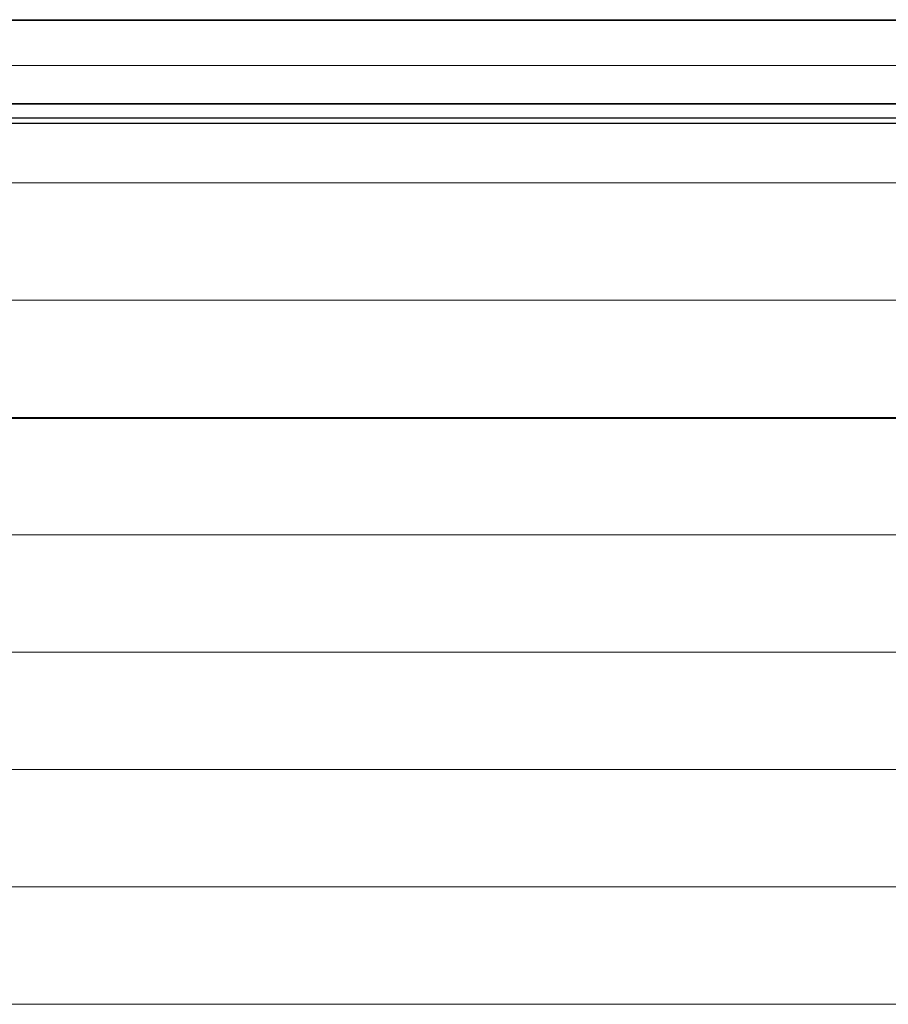
# Paper-space layout 'Sht-3' of a CAD drawing. Units: millimetres. Extents: x -5163 to 4185, y -4736 to 4826.
# Drawn here: x -3669 to -3643, y 2468 to 2497 of the extents above; entities that cross this region are included whole.
import ezdxf

# ---------------------------------------------------------------- set-up
doc = ezdxf.new("R2010")
doc.units = ezdxf.units.MM
for name, color, linetype, lineweight in [('EF-Roof-Steel', 7, 'Continuous', 5), ('EF-Roof-Timber 90x21mm', 7, 'Continuous', 5), ('Working-None', 7, 'Continuous', 5)]:
    doc.layers.add(name, color=color, linetype=linetype, lineweight=lineweight)

# ---------------------------------------------------------------- blocks, each defined once
blk = doc.blocks.new('Group')
at = {"layer": 'EF-Roof-Steel', "color": 7, "linetype": 'Continuous', "lineweight": 5, "transparency": 33554687}
for p, q in [((-3643.627, 2494.248), (-3643.627, 2494.265)), ((-3643.627, 2494.101), (-3643.627, 2494.11))]:
    blk.add_line(p, q, dxfattribs=at)
at = {"layer": 'EF-Roof-Timber 90x21mm', "color": 7, "linetype": 'Continuous', "lineweight": 5, "transparency": 33554687}
for p, q in [((-3623.395, 2497.089), (-3715.627, 2497.128)), ((-3715.627, 2497.128), (-3623.408, 2497.128)), ((-3715.627, 2495.795), (-3622.165, 2495.795)), ((-3715.627, 2494.677), (-3620.771, 2494.677)), ((-3620.7, 2494.635), (-3715.627, 2494.677)), ((-3619.704, 2494.242), (-3715.627, 2494.265)), ((-3715.627, 2494.265), (-3619.796, 2494.265)), ((-3619.704, 2494.242), (-3715.627, 2494.265)), ((-3715.627, 2494.101), (-3618.629, 2494.113)), ((-3618.629, 2494.113), (-3715.627, 2494.101)), ((-3715.627, 2494.101), (-1541.627, 2494.101)), ((-3715.627, 2492.368), (-1541.627, 2492.368)), ((-1541.627, 2488.94), (-3715.627, 2488.94)), ((-3715.627, 2485.513), (-1541.627, 2485.513)), ((-3715.627, 2485.485), (-1541.627, 2485.485)), ((-3715.627, 2482.086), (-1541.627, 2482.086)), ((-3715.627, 2478.659), (-1541.627, 2478.659)), ((-3715.627, 2475.232), (-1541.627, 2475.232)), ((-3715.627, 2471.805), (-1541.627, 2471.805)), ((-3715.627, 2468.377), (-1541.627, 2468.377))]:
    blk.add_line(p, q, dxfattribs=at)

psp = doc.layouts.new('Sht-3')

# ---------------------------------------------------------------- block references
at = {"layer": 'Working-None'}
psp.add_blockref('Group', (0, 0), dxfattribs=at)

doc.saveas('drawing.dxf')
